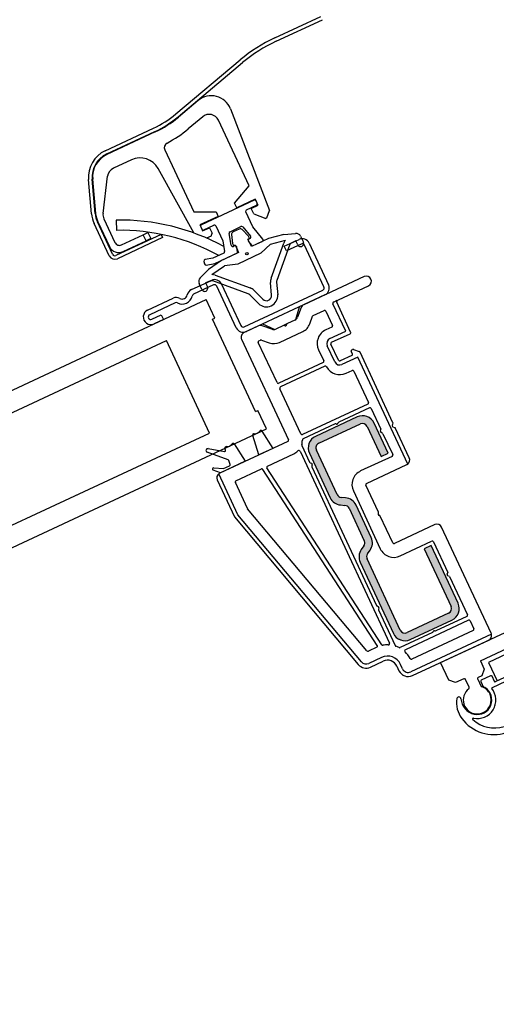
# Model space of a CAD drawing. Units: millimetres. Extents: x -23272466 to 44913, y -22484634 to 188.
# Drawn here: x -23269144 to -23269051, y -22482835 to -22482643 of the extents above; entities that cross this region are included whole.
import ezdxf

# ---------------------------------------------------------------- set-up
doc = ezdxf.new("R2010")
doc.units = ezdxf.units.MM
doc.linetypes.add('SLD-SOLID', pattern=[0])
doc.layers.get('0').update_dxf_attribs({"lineweight": 20})
doc.layers.add('KEYLITE INSTALLATION BRACKET', color=252, linetype='Continuous', lineweight=18)

msp = doc.modelspace()

# ---------------------------------------------------------------- hatches: boundary and pattern name
at = {"layer": 'KEYLITE INSTALLATION BRACKET', "linetype": 'SLD-SOLID'}
h = msp.add_hatch(color=256, dxfattribs=at)
h.dxf.hatch_style = 1
h.paths.add_polyline_path([(-23269074.634, -22482721.304, 0.4142136), (-23269077.934, -22482720.103), (-23269086.036, -22482723.881, 0.4142173), (-23269087.237, -22482727.181), (-23269083.202, -22482735.835, 0.267961), (-23269081.168, -22482737.259), (-23269080.311, -22482737.334, -0.2679441), (-23269079.497, -22482737.903), (-23269076.54, -22482744.246, -0.26795), (-23269076.626, -22482745.235), (-23269077.12, -22482745.94, 0.2679562), (-23269077.336, -22482748.414), (-23269070.866, -22482762.289, 0.1518606), (-23269069.874, -22482763.38), (-23269069.027, -22482763.688, 0.1518752), (-23269067.566, -22482763.49), (-23269059.464, -22482759.712, 0.4142136), (-23269058.263, -22482756.412), (-23269063.51, -22482745.159), (-23269064.861, -22482745.789), (-23269059.614, -22482757.042, -0.4141909), (-23269060.094, -22482758.362), (-23269068.196, -22482762.14, -0.414192), (-23269069.516, -22482761.659), (-23269075.986, -22482747.784, -0.2679523), (-23269075.899, -22482746.795), (-23269075.406, -22482746.09, 0.2679359), (-23269075.19, -22482743.616), (-23269078.147, -22482737.274, 0.2679534), (-23269080.181, -22482735.85), (-23269081.038, -22482735.775, -0.2679462), (-23269081.852, -22482735.205), (-23269085.887, -22482726.551, -0.4142136), (-23269085.407, -22482725.231), (-23269077.305, -22482721.453, -0.4141921), (-23269075.985, -22482721.933), (-23269073.256, -22482727.785), (-23269071.906, -22482727.155)])
h.paths.add_polyline_path([(-23268994.995, -22482719.289, 0.4142136), (-23268998.295, -22482718.088), (-23269002.796, -22482720.187, 0.4142136), (-23269003.997, -22482723.487), (-23268987.207, -22482759.495, 0.4142164), (-23268983.907, -22482760.697), (-23268979.405, -22482758.598, 0.414219), (-23268978.205, -22482755.298)])
h.paths.add_polyline_path([(-23269002.647, -22482722.857, -0.4142136), (-23269002.167, -22482721.537), (-23268997.666, -22482719.439, -0.4142142), (-23268996.346, -22482719.919), (-23268979.555, -22482755.927, -0.4142058), (-23268980.035, -22482757.247), (-23268984.536, -22482759.346, -0.4142213), (-23268985.856, -22482758.866)], flags=16)

# ---------------------------------------------------------------- linework, layer by layer
at = {"color": 7, "linetype": 'Continuous', "lineweight": 25}
for p, q in [((-23269094.004, -22482646.218), (-23269085.002, -22482642.02)), ((-23269093.71, -22482646.848), (-23269084.708, -22482642.651)), ((-23269113.278, -22482661.035), (-23269100.718, -22482650.495)), ((-23269112.831, -22482661.567), (-23269100.271, -22482651.028)), ((-23269108.911, -22482658.407), (-23269112.768, -22482661.643)), ((-23269108.048, -22482661.573), (-23269110.852, -22482663.926)), ((-23269102.647, -22482660.027), (-23269095.028, -22482679.875)), ((-23269099.003, -22482675.054), (-23269104.971, -22482662.255)), ((-23269127.044, -22482668.201), (-23269117.652, -22482663.821)), ((-23269126.75, -22482668.831), (-23269117.358, -22482664.451)), ((-23269117.316, -22482664.541), (-23269126.708, -22482668.921)), ((-23269115.437, -22482668.015), (-23269109.805, -22482680.092)), ((-23269121.908, -22482669.97), (-23269125.449, -22482671.621)), ((-23269127.481, -22482680.412), (-23269126.581, -22482673.177)), ((-23269109.778, -22482684.231), (-23269116.754, -22482671.645)), ((-23269129.709, -22482680.479), (-23269130.291, -22482673.825)), ((-23269129.017, -22482680.419), (-23269129.599, -22482673.765)), ((-23269129.5, -22482673.756), (-23269128.918, -22482680.41)), ((-23269101.821, -22482678.413), (-23269099.003, -22482675.054)), ((-23269098.028, -22482677.85), (-23269108.29, -22482682.635)), ((-23269101.401, -22482679.313), (-23269101.821, -22482678.413)), ((-23269097.8, -22482677.634), (-23269101.401, -22482679.313)), ((-23269099.502, -22482679.742), (-23269097.566, -22482678.84)), ((-23269098.605, -22482679.434), (-23269097.254, -22482678.804)), ((-23269097.632, -22482677.994), (-23269097.8, -22482677.634)), ((-23269097.422, -22482678.444), (-23269097.632, -22482677.994)), ((-23269097.254, -22482678.804), (-23269097.422, -22482678.444)), ((-23269109.805, -22482680.092), (-23269105.421, -22482680.092)), ((-23269105.421, -22482680.092), (-23269105.002, -22482680.992)), ((-23269098.284, -22482683.059), (-23269099.646, -22482680.138)), ((-23269098.101, -22482680.514), (-23269098.605, -22482679.434)), ((-23269098.101, -22482680.514), (-23269095.725, -22482681.379)), ((-23269095.545, -22482681.295), (-23269095.028, -22482679.875)), ((-23269126.27, -22482688.663), (-23269129.2, -22482682.379)), ((-23269125.64, -22482688.369), (-23269128.57, -22482682.085)), ((-23269128.48, -22482682.043), (-23269126.221, -22482686.887)), ((-23269127.31, -22482681.497), (-23269125.177, -22482686.071)), ((-23269124.916, -22482681.731), (-23269124.874, -22482683.717)), ((-23269105.002, -22482680.992), (-23269108.602, -22482682.671)), ((-23269108.602, -22482682.671), (-23269108.435, -22482683.031)), ((-23269107.829, -22482683.625), (-23269105.893, -22482682.723)), ((-23269105.497, -22482682.867), (-23269104.135, -22482685.787)), ((-23269095.545, -22482681.295), (-23269095.725, -22482681.379)), ((-23269116.158, -22482684.495), (-23269124.98, -22482688.609)), ((-23269123.857, -22482686.551), (-23269119.626, -22482684.578)), ((-23269119.626, -22482684.578), (-23269118.726, -22482684.159)), ((-23269119.08, -22482685.749), (-23269119.626, -22482684.578)), ((-23269118.726, -22482684.159), (-23269118.18, -22482685.329)), ((-23269116.158, -22482684.495), (-23269115.864, -22482685.125)), ((-23269108.435, -22482683.031), (-23269108.225, -22482683.481)), ((-23269108.225, -22482683.481), (-23269108.057, -22482683.841)), ((-23269108.057, -22482683.841), (-23269106.706, -22482683.212)), ((-23269106.706, -22482683.212), (-23269106.203, -22482684.292)), ((-23269106.395, -22482684.82), (-23269106.203, -22482684.292)), ((-23269102.473, -22482686.632), (-23269102.884, -22482684.303)), ((-23269102.717, -22482683.981), (-23269100.579, -22482682.985)), ((-23269102.412, -22482684.529), (-23269102.258, -22482686.288)), ((-23269100.917, -22482683.471), (-23269102.127, -22482684.035)), ((-23269099.107, -22482684.819), (-23269100.356, -22482683.57)), ((-23269100.225, -22482683.063), (-23269098.705, -22482684.875)), ((-23269096.316, -22482685.405), (-23269098.284, -22482683.059)), ((-23269092.226, -22482684.503), (-23269095.205, -22482685.301)), ((-23269092.226, -22482684.503), (-23269089.951, -22482684.304)), ((-23269115.864, -22482685.125), (-23269124.686, -22482689.239)), ((-23269123.581, -22482687.847), (-23269119.08, -22482685.749)), ((-23269118.18, -22482685.329), (-23269119.08, -22482685.749)), ((-23269106.395, -22482684.82), (-23269107.279, -22482685.232)), ((-23269104.135, -22482685.787), (-23269103.772, -22482687.847)), ((-23269102.258, -22482686.288), (-23269102.132, -22482686.558)), ((-23269101.868, -22482686.654), (-23269101.688, -22482686.57)), ((-23269101.688, -22482686.57), (-23269101.061, -22482688.032)), ((-23269099.257, -22482685.437), (-23269099.077, -22482685.353)), ((-23269098.541, -22482686.856), (-23269099.257, -22482685.437)), ((-23269099.138, -22482685.905), (-23269098.543, -22482686.614)), ((-23269098.981, -22482685.089), (-23269099.107, -22482684.819)), ((-23269098.807, -22482685.337), (-23269099.035, -22482685.443)), ((-23269095.205, -22482685.301), (-23269098.541, -22482686.856)), ((-23269098.189, -22482686.692), (-23269096.418, -22482685.866)), ((-23269094.796, -22482686.425), (-23269096.711, -22482688.195)), ((-23269094.796, -22482686.425), (-23269091.918, -22482685.654)), ((-23269094.715, -22482693.062), (-23269092.215, -22482686.193)), ((-23269091.095, -22482686.6), (-23269093.595, -22482693.469)), ((-23269092.134, -22482686.831), (-23269089.253, -22482685.488)), ((-23269088.833, -22482686.388), (-23269091.714, -22482687.732)), ((-23269089.862, -22482685.768), (-23269090.684, -22482686.152)), ((-23269089.499, -22482686.547), (-23269089.862, -22482685.768)), ((-23269088.964, -22482684.873), (-23269088.418, -22482686.044)), ((-23269084.396, -22482694.73), (-23269088.174, -22482686.628)), ((-23269087.273, -22482686.209), (-23269083.495, -22482694.311)), ((-23269103.94, -22482688.168), (-23269106.039, -22482689.147)), ((-23269105.707, -22482690.198), (-23269101.413, -22482688.196)), ((-23269101.061, -22482688.032), (-23269104.397, -22482689.587)), ((-23269101.826, -22482686.744), (-23269102.054, -22482686.851)), ((-23269101.246, -22482687.874), (-23269101.407, -22482686.963)), ((-23269096.711, -22482688.195), (-23269101.212, -22482690.294)), ((-23269091.714, -22482687.732), (-23269092.134, -22482686.831)), ((-23269107.802, -22482689.761), (-23269107.715, -22482690.25)), ((-23269106.039, -22482689.147), (-23269107.56, -22482689.415)), ((-23269107.37, -22482690.491), (-23269105.707, -22482690.198)), ((-23269104.397, -22482689.587), (-23269106.923, -22482691.356)), ((-23269101.212, -22482690.294), (-23269103.798, -22482690.623)), ((-23269108.538, -22482692.971), (-23269106.923, -22482691.356)), ((-23269106.239, -22482692.332), (-23269103.798, -22482690.623)), ((-23269105.636, -22482692.451), (-23269098.766, -22482694.951)), ((-23269110.228, -22482695.269), (-23269106.357, -22482693.464)), ((-23269105.937, -22482694.364), (-23269109.808, -22482696.169)), ((-23269108.19, -22482695.263), (-23269108.736, -22482694.093)), ((-23269106.651, -22482693.597), (-23269107.473, -22482693.981)), ((-23269107.473, -22482693.981), (-23269107.11, -22482694.76)), ((-23269099.174, -22482696.071), (-23269106.043, -22482693.571)), ((-23269104.377, -22482694.184), (-23269100.599, -22482702.286)), ((-23269094.614, -22482696.36), (-23269094.828, -22482693.914)), ((-23269093.64, -22482693.81), (-23269093.426, -22482696.256)), ((-23269076.564, -22482692.722), (-23269088.344, -22482698.216)), ((-23269101.5, -22482702.706), (-23269105.278, -22482694.604)), ((-23269099.939, -22482702.527), (-23269084.636, -22482695.39)), ((-23269084.216, -22482696.291), (-23269099.52, -22482703.427)), ((-23269097.148, -22482697.991), (-23269098.884, -22482696.256)), ((-23269098.041, -22482695.413), (-23269096.306, -22482697.148)), ((-23269082.521, -22482697.692), (-23269075.725, -22482694.523)), ((-23269353.876, -22482812.171), (-23269107.348, -22482697.214)), ((-23269118.78, -22482699.257), (-23269113.829, -22482696.948)), ((-23269113.409, -22482697.848), (-23269118.36, -22482700.157)), ((-23269105.669, -22482700.815), (-23269107.348, -22482697.214)), ((-23269080.144, -22482703.378), (-23269082.641, -22482698.022)), ((-23269082.521, -22482697.692), (-23269081.801, -22482697.356)), ((-23269079.193, -22482703.538), (-23269081.921, -22482697.686)), ((-23269089.894, -22482701.112), (-23269089.167, -22482698.599)), ((-23269088.858, -22482698.776), (-23269089.537, -22482700.643)), ((-23269086.484, -22482700.307), (-23269084.388, -22482699.33)), ((-23269084.058, -22482699.45), (-23269082.757, -22482702.241)), ((-23269117.941, -22482701.057), (-23269116.14, -22482700.218)), ((-23269115.72, -22482701.118), (-23269117.521, -22482701.957)), ((-23269116.14, -22482700.218), (-23269115.72, -22482701.118)), ((-23269106.119, -22482701.025), (-23269105.669, -22482700.815)), ((-23269097.724, -22482719.029), (-23269106.119, -22482701.025)), ((-23269096.369, -22482701.958), (-23269093.977, -22482703.016)), ((-23269091.539, -22482701.897), (-23269092.318, -22482702.261)), ((-23269090.051, -22482701.203), (-23269091.539, -22482701.897)), ((-23269087.158, -22482701.947), (-23269086.612, -22482700.447)), ((-23269097.192, -22482702.341), (-23269099.97, -22482703.637)), ((-23269094.566, -22482702.988), (-23269096.432, -22482702.308)), ((-23269092.318, -22482702.261), (-23269093.806, -22482702.954)), ((-23269093.046, -22482705.559), (-23269088.545, -22482703.46)), ((-23269082.877, -22482702.571), (-23269084.047, -22482703.116)), ((-23269083.249, -22482704.827), (-23269080.144, -22482703.378)), ((-23269082.914, -22482705.547), (-23269079.313, -22482703.868)), ((-23269352.071, -22482815.714), (-23269115.122, -22482705.222)), ((-23269106.726, -22482723.226), (-23269115.122, -22482705.222)), ((-23269100.45, -22482704.957), (-23269091.32, -22482724.536)), ((-23269093.549, -22482713.41), (-23269097.201, -22482705.579)), ((-23269097.081, -22482705.249), (-23269096.786, -22482705.111)), ((-23269096.596, -22482705.103), (-23269095.096, -22482705.648)), ((-23269081.564, -22482709.028), (-23269083.034, -22482705.877)), ((-23269085.464, -22482707.01), (-23269084.457, -22482709.171)), ((-23269082.285, -22482709.363), (-23269083.754, -22482706.213)), ((-23269078.864, -22482707.768), (-23269079.074, -22482707.318)), ((-23269078.954, -22482706.988), (-23269078.822, -22482706.927)), ((-23269078.632, -22482706.918), (-23269077.505, -22482707.328)), ((-23269070.947, -22482721.22), (-23269077.365, -22482707.457)), ((-23269084.577, -22482709.501), (-23269093.219, -22482713.531)), ((-23269078.984, -22482708.098), (-23269081.235, -22482709.148)), ((-23269077.793, -22482708.42), (-23269080.899, -22482709.868)), ((-23269068.063, -22482729.286), (-23269077.793, -22482708.42)), ((-23269084.235, -22482710.218), (-23269092.883, -22482714.251)), ((-23269080.101, -22482711.578), (-23269078.931, -22482711.033)), ((-23269078.601, -22482711.153), (-23269075.746, -22482717.274)), ((-23269088.889, -22482723.403), (-23269093.003, -22482714.581)), ((-23269097.724, -22482719.029), (-23269097.274, -22482718.819)), ((-23269095.595, -22482722.42), (-23269097.274, -22482718.819)), ((-23269075.866, -22482717.604), (-23269088.559, -22482723.523)), ((-23269075.531, -22482718.324), (-23269081.511, -22482721.113)), ((-23269075.201, -22482718.444), (-23269073.336, -22482722.444)), ((-23269077.934, -22482720.103), (-23269086.036, -22482723.881)), ((-23269081.639, -22482721.253), (-23269081.665, -22482721.324)), ((-23269341.242, -22482836.967), (-23269095.595, -22482722.42)), ((-23269096.495, -22482722.839), (-23269094.342, -22482726.219)), ((-23269082.244, -22482721.455), (-23269088.472, -22482724.359)), ((-23269085.407, -22482725.231), (-23269077.305, -22482721.453)), ((-23269081.983, -22482721.472), (-23269082.054, -22482721.446)), ((-23269075.985, -22482721.933), (-23269073.256, -22482727.785)), ((-23269071.906, -22482727.155), (-23269074.634, -22482721.304)), ((-23269073.401, -22482722.836), (-23269073.327, -22482722.634)), ((-23269073.05, -22482723.228), (-23269073.253, -22482723.155)), ((-23269071.061, -22482721.745), (-23269070.939, -22482721.41)), ((-23269070.577, -22482722.185), (-23269070.912, -22482722.063)), ((-23269067.754, -22482728.068), (-23269070.437, -22482722.314)), ((-23269343.047, -22482833.425), (-23269106.726, -22482723.226)), ((-23269091.44, -22482724.866), (-23269104.718, -22482731.058)), ((-23269097.09, -22482727.501), (-23269098.295, -22482723.679)), ((-23269072.91, -22482723.357), (-23269071.003, -22482727.446)), ((-23269103.071, -22482728.44), (-23269107.182, -22482726.943)), ((-23269107.003, -22482726.274), (-23269103.799, -22482726.839)), ((-23269103.575, -22482726.584), (-23269103.697, -22482726.198)), ((-23269101.896, -22482725.358), (-23269099.743, -22482728.738)), ((-23269094.342, -22482726.219), (-23269097.09, -22482727.501)), ((-23269089.068, -22482726.78), (-23269071.627, -22482764.184)), ((-23269088.721, -22482725.644), (-23269087.199, -22482728.908)), ((-23269081.852, -22482735.205), (-23269085.887, -22482726.551)), ((-23269099.743, -22482728.738), (-23269104.586, -22482730.996)), ((-23269102.695, -22482729.376), (-23269102.95, -22482728.567)), ((-23269095.423, -22482729.682), (-23269090.307, -22482727.297)), ((-23269087.237, -22482727.181), (-23269083.202, -22482735.835)), ((-23269071.123, -22482727.776), (-23269077.244, -22482730.631)), ((-23269073.256, -22482727.785), (-23269071.906, -22482727.155)), ((-23269104.586, -22482730.996), (-23269106.003, -22482730.481)), ((-23269105.896, -22482730), (-23269103.984, -22482730.167)), ((-23269103.984, -22482730.167), (-23269102.8, -22482729.615)), ((-23269101.559, -22482732.544), (-23269096.605, -22482730.234)), ((-23269074.003, -22482764.645), (-23269096.292, -22482730.323)), ((-23269073.145, -22482764.507), (-23269095.526, -22482730.043)), ((-23269087.059, -22482729.037), (-23269086.856, -22482729.111)), ((-23269086.708, -22482729.429), (-23269086.781, -22482729.632)), ((-23269086.773, -22482729.821), (-23269074.183, -22482756.82)), ((-23269076.111, -22482733.061), (-23269068.234, -22482729.388)), ((-23269105.199, -22482732.378), (-23269101.84, -22482739.579)), ((-23269101.164, -22482739.149), (-23269104.89, -22482731.16)), ((-23269099.319, -22482737.935), (-23269101.679, -22482732.874)), ((-23269078.662, -22482734.525), (-23269073.415, -22482745.777)), ((-23269073.789, -22482738.628), (-23269076.231, -22482733.391)), ((-23269080.181, -22482735.85), (-23269081.038, -22482735.775)), ((-23269076.033, -22482765.7), (-23269099.285, -22482737.99)), ((-23269081.168, -22482737.259), (-23269080.311, -22482737.334)), ((-23269079.497, -22482737.904), (-23269076.54, -22482744.246)), ((-23269075.19, -22482743.616), (-23269078.147, -22482737.274)), ((-23269101.84, -22482739.579), (-23269077.703, -22482768.346)), ((-23269077.094, -22482767.835), (-23269101.164, -22482739.149)), ((-23269070.984, -22482744.644), (-23269073.426, -22482739.408)), ((-23269062.777, -22482741.091), (-23269070.654, -22482744.764)), ((-23269051.802, -22482762.276), (-23269061.457, -22482741.572)), ((-23269076.626, -22482745.235), (-23269077.12, -22482745.94)), ((-23269075.899, -22482746.794), (-23269075.406, -22482746.09)), ((-23269069.521, -22482747.195), (-23269063.399, -22482744.34)), ((-23269063.51, -22482745.159), (-23269064.861, -22482745.789)), ((-23269064.861, -22482745.789), (-23269059.614, -22482757.042)), ((-23269058.263, -22482756.412), (-23269063.51, -22482745.159)), ((-23269063.069, -22482744.46), (-23269060.279, -22482750.444)), ((-23269069.516, -22482761.659), (-23269075.986, -22482747.784)), ((-23269077.336, -22482748.414), (-23269070.866, -22482762.289)), ((-23269060.388, -22482750.743), (-23269060.279, -22482750.444)), ((-23269059.94, -22482751.17), (-23269060.24, -22482751.061)), ((-23269059.94, -22482751.17), (-23269056.437, -22482758.684)), ((-23269015.427, -22482750.739), (-23269052.335, -22482767.949)), ((-23269074.053, -22482756.945), (-23269073.808, -22482757.046)), ((-23269073.694, -22482757.29), (-23269073.774, -22482757.542)), ((-23269073.763, -22482757.723), (-23269070.52, -22482764.677)), ((-23269060.094, -22482758.362), (-23269068.196, -22482762.14)), ((-23269056.557, -22482759.014), (-23269062.555, -22482761.811)), ((-23269056.221, -22482759.734), (-23269068.532, -22482765.475)), ((-23269067.566, -22482763.49), (-23269059.464, -22482759.712)), ((-23269061.645, -22482767.962), (-23269045.981, -22482760.658)), ((-23269055.891, -22482759.854), (-23269055.177, -22482761.384)), ((-23269063.251, -22482762.135), (-23269069.544, -22482765.07)), ((-23269051.737, -22482762.465), (-23269067.472, -22482769.802)), ((-23269055.298, -22482761.714), (-23269067.276, -22482767.3)), ((-23269063.123, -22482761.995), (-23269063.09, -22482761.905)), ((-23269062.835, -22482761.786), (-23269062.745, -22482761.819)), ((-23269074.106, -22482765.005), (-23269075.737, -22482765.766)), ((-23269067.136, -22482770.523), (-23269052.283, -22482763.596)), ((-23269053.904, -22482767.64), (-23269046.522, -22482764.198)), ((-23269073.172, -22482766.981), (-23269075.677, -22482768.149)), ((-23269075.342, -22482768.869), (-23269072.836, -22482767.701)), ((-23269070.196, -22482768.662), (-23269069.776, -22482769.562)), ((-23269069.056, -22482769.226), (-23269069.476, -22482768.326)), ((-23269060.05, -22482771.383), (-23269061.645, -22482767.962)), ((-23269053.904, -22482767.64), (-23269053.149, -22482769.261)), ((-23269053.149, -22482769.261), (-23269053.629, -22482770.581)), ((-23269052.335, -22482767.949), (-23269050.656, -22482771.55)), ((-23269041.318, -22482768.073), (-23269051.624, -22482772.878)), ((-23269041.708, -22482767.378), (-23269051.016, -22482771.718)), ((-23269057.154, -22482771.129), (-23269058.73, -22482771.863)), ((-23269053.629, -22482770.581), (-23269054.304, -22482770.895)), ((-23269051.895, -22482770.539), (-23269053.74, -22482771.399)), ((-23269051.148, -22482771.67), (-23269051.631, -22482770.635)), ((-23269058.73, -22482771.863), (-23269060.05, -22482771.383)), ((-23269056.102, -22482772.798), (-23269056.824, -22482771.249)), ((-23269054.424, -22482771.225), (-23269053.812, -22482772.539)), ((-23269053.837, -22482771.663), (-23269053.57, -22482772.234))]:
    msp.add_line(p, q, dxfattribs=at)
at = {"color": 0, "linetype": 'Continuous', "lineweight": 18}
for p, q in [((-23269084.362, -22482692.664), (-23269084.318, -22482692.545)), ((-23269118.484, -22482702.059), (-23269118.829, -22482701.934)), ((-23269077.759, -22482708.491), (-23269077.865, -22482708.453)), ((-23269061.885, -22482741.117), (-23269062.157, -22482741.018)), ((-23269069.027, -22482763.688), (-23269069.874, -22482763.38)), ((-23269068.221, -22482770.694), (-23269069.055, -22482770.39)), ((-23269056.875, -22482773.896), (-23269057.203, -22482774.798)), ((-23269051.19, -22482776.719), (-23269051.034, -22482776.29))]:
    msp.add_line(p, q, dxfattribs=at)
at = {"color": 7, "linetype": 'Continuous', "lineweight": 25}
msp.add_circle((-23269099.423, -22482688.254), 0.248, dxfattribs=at)
for centre, radius, start, end in [((-23269081.117, -22482673.855), 30.494, 114.99997, 129.99996), ((-23269081.117, -22482673.854), 29.798, 114.99988, 130.00014), ((-23269106.357, -22482661.451), 3.973, 21.00013, 129.99988), ((-23269126.048, -22482645.817), 19.866, 294.99998, 309.99995), ((-23269126.048, -22482645.817), 20.561, 295.00004, 309.99986), ((-23269126.048, -22482645.817), 20.66, 295, 310.00004), ((-23269106.771, -22482663.095), 1.987, 25.00055, 129.99945), ((-23269126.047, -22482645.817), 23.639, 297.85919, 310.00016), ((-23269114.537, -22482667.595), 0.993, 117.859, 205.00114), ((-23269124.651, -22482673.332), 5.662, 114.99969, 185.0002), ((-23269124.651, -22482673.332), 4.966, 115.0003, 184.99947), ((-23269124.651, -22482673.332), 4.867, 114.99972, 185.00039), ((-23269120.229, -22482673.571), 3.973, 29.00045, 114.99961), ((-23269124.609, -22482673.422), 1.987, 115.0007, 172.90753), ((-23269097.902, -22482678.12), 0.298, 25.00561, 114.99866), ((-23269097.692, -22482678.57), 0.298, 295.00134, 24.99439), ((-23269124.069, -22482679.986), 5.662, 184.99954, 204.99942), ((-23269124.069, -22482679.986), 4.967, 185.00026, 204.99948), ((-23269124.068, -22482679.986), 4.868, 185.00219, 204.99885), ((-23269125.51, -22482680.657), 1.986, 172.90668, 205.00226), ((-23269099.376, -22482680.012), 0.298, 114.99853, 205.0036), ((-23269124.03, -22482723.438), 41.717, 61.21749, 91.2178), ((-23269108.164, -22482682.905), 0.298, 114.99732, 205.00411), ((-23269105.767, -22482682.993), 0.298, 24.9964, 115.00147), ((-23269124.03, -22482723.438), 39.731, 61.21761, 91.21763), ((-23269107.955, -22482683.355), 0.298, 204.99589, 295.00268), ((-23269102.591, -22482684.251), 0.298, 114.99777, 190.0043), ((-23269101.917, -22482684.485), 0.497, 114.99898, 185.00214), ((-23269100.707, -22482683.921), 0.497, 45.00408, 114.99823), ((-23269100.453, -22482683.255), 0.298, 40.0059, 114.99771), ((-23269089.864, -22482685.293), 0.993, 24.99909, 95.00053), ((-23269124.277, -22482685.651), 0.993, 204.99775, 295.00139), ((-23269102.18, -22482686.581), 0.298, 189.99849, 294.99938), ((-23269101.952, -22482686.474), 0.199, 204.99068, 295.01039), ((-23269101.7, -22482687.014), 0.298, 9.99892, 114.99949), ((-23269098.909, -22482685.713), 0.298, 114.99482, 220.00108), ((-23269099.161, -22482685.173), 0.199, 294.99815, 25.00932), ((-23269098.933, -22482685.067), 0.298, 295.00409, 39.99236), ((-23269098.315, -22482686.422), 0.298, 219.9957, 295.00223), ((-23269096.544, -22482685.596), 0.298, 295.00062, 40.00151), ((-23269090.348, -22482686.873), 1.988, 142.19139, 159.99608), ((-23269090.349, -22482686.872), 0.794, 114.9948, 160.00338), ((-23269088.959, -22482686.295), 0.596, 204.99822, 25.00178), ((-23269088.624, -22482686.838), 1.49, 25.00032, 114.99783), ((-23269088.624, -22482686.838), 0.497, 25.00067, 114.99506), ((-23269124.421, -22482686.047), 1.987, 205.0003, 294.9997), ((-23269125.19, -22482688.159), 0.497, 205.00006, 295.00335), ((-23269104.066, -22482687.898), 0.298, 294.99777, 10.0043), ((-23269101.539, -22482687.926), 0.298, 294.99777, 10.0043), ((-23269125.19, -22482688.159), 1.192, 205.00161, 294.99946), ((-23269107.508, -22482689.709), 0.298, 100.00472, 189.99423), ((-23269107.422, -22482690.198), 0.298, 190.00429, 279.99617), ((-23269106.315, -22482694.317), 1.986, 69.99746, 87.81507), ((-23269107.836, -22482693.674), 0.993, 135.00096, 204.99698), ((-23269106.315, -22482694.317), 0.794, 69.99661, 115.00306), ((-23269105.728, -22482694.814), 1.49, 25.00032, 115.0001), ((-23269105.728, -22482694.814), 0.497, 25.00067, 114.99848), ((-23269092.848, -22482693.741), 1.987, 160.00467, 184.99712), ((-23269092.849, -22482693.741), 0.795, 160.00309, 184.99998), ((-23269084.846, -22482694.94), 1.49, 295.00217, 24.99968), ((-23269076.144, -22482693.623), 0.993, 25.0003, 114.99884), ((-23269076.144, -22482693.623), 0.993, 295.00116, 24.99948), ((-23269112.029, -22482696.108), 0.993, 241.87075, 348.12925), ((-23269109.599, -22482696.619), 1.49, 114.99957, 168.13081), ((-23269109.598, -22482696.619), 0.497, 115.00084, 168.12926), ((-23269107.65, -22482695.012), 0.596, 205.00107, 24.99893), ((-23269099.446, -22482696.818), 0.795, 45.00002, 69.99691), ((-23269099.446, -22482696.817), 1.986, 44.9963, 70.0019), ((-23269095.603, -22482696.446), 2.185, 225.00013, 4.99987), ((-23269084.846, -22482694.94), 0.497, 295.00494, 24.99933), ((-23269113.199, -22482698.298), 1.49, 61.86919, 115.00043), ((-23269113.199, -22482698.298), 0.497, 61.87074, 114.99916), ((-23269112.029, -22482696.108), 1.987, 241.8699, 348.1301), ((-23269095.603, -22482696.446), 0.993, 225.00029, 4.99971), ((-23269087.924, -22482699.116), 0.993, 115.00033, 159.99897), ((-23269082.416, -22482697.917), 0.248, 114.99328, 205.01099), ((-23269081.696, -22482697.581), 0.248, 115.00294, 204.98767), ((-23269118.151, -22482700.607), 1.49, 114.99957, 295.00043), ((-23269118.15, -22482700.607), 0.497, 115.00085, 294.99915), ((-23269084.283, -22482699.555), 0.248, 25.01233, 114.9834), ((-23269091.434, -22482702.122), 0.248, 114.9927, 175.00641), ((-23269090.471, -22482700.303), 0.993, 294.99934, 339.99996), ((-23269089.678, -22482701.029), 2.682, 295, 339.99985), ((-23269086.379, -22482700.532), 0.248, 115.00301, 159.9951), ((-23269100.149, -22482702.076), 1.49, 205.00032, 295.0001), ((-23269100.149, -22482702.076), 0.497, 205.00067, 294.99848), ((-23269099.55, -22482704.537), 0.993, 114.99945, 204.9997), ((-23269096.772, -22482703.242), 0.993, 70.00103, 114.99967), ((-23269094.226, -22482702.054), 0.993, 250.00004, 295.00066), ((-23269092.213, -22482702.486), 0.248, 54.99359, 115.00047), ((-23269091.928, -22482702.079), 0.248, 235.00236, 354.99764), ((-23269082.809, -22482705.772), 2.93, 115.00005, 205.00027), ((-23269082.982, -22482702.345), 0.248, 295.0166, 24.98767), ((-23269079.418, -22482703.643), 0.248, 294.99328, 25.01099), ((-23269096.976, -22482705.474), 0.248, 114.99811, 204.99933), ((-23269096.681, -22482705.336), 0.248, 70.0049, 114.99699), ((-23269094.179, -22482703.128), 2.682, 250.00015, 295), ((-23269082.809, -22482705.772), 1.043, 115.00228, 204.99802), ((-23269082.809, -22482705.772), 0.248, 114.99182, 205.01202), ((-23269078.849, -22482707.213), 0.248, 114.99255, 205.01172), ((-23269079.089, -22482707.873), 0.248, 295.00294, 24.98767), ((-23269078.717, -22482707.152), 0.248, 70.00831, 114.99461), ((-23269077.59, -22482707.562), 0.248, 24.98902, 69.99473), ((-23269084.682, -22482709.276), 0.248, 294.99811, 24.99933), ((-23269081.339, -22482708.923), 1.043, 205.00208, 294.99772), ((-23269081.339, -22482708.923), 0.248, 204.98901, 295.00672), ((-23269084.131, -22482710.443), 0.248, 28.58416, 114.99734), ((-23269081.339, -22482708.923), 2.93, 208.58409, 294.99923), ((-23269078.826, -22482711.258), 0.248, 25.0116, 114.98413), ((-23269093.324, -22482713.305), 0.248, 205.00067, 295.00189), ((-23269092.778, -22482714.476), 0.248, 114.99811, 204.99933), ((-23269075.971, -22482717.379), 0.248, 295.0166, 24.98767), ((-23269075.426, -22482718.549), 0.248, 25.01233, 114.9834), ((-23269081.406, -22482721.338), 0.248, 114.99185, 160.00625), ((-23269076.885, -22482722.353), 2.483, 25.00043, 114.99953), ((-23269071.172, -22482721.325), 0.248, 340.00445, 25.01137), ((-23269097.882, -22482722.215), 1.152, 262.76177, 327.23823), ((-23269096.704, -22482722.973), 0.248, 32.49666, 147.23947), ((-23269082.139, -22482721.68), 0.248, 70.00689, 114.99501), ((-23269081.898, -22482721.239), 0.248, 249.99848, 340.00152), ((-23269076.885, -22482722.353), 0.993, 25.00041, 114.99884), ((-23269073.168, -22482722.921), 0.248, 160.01582, 249.98418), ((-23269073.56, -22482722.549), 0.248, 339.95886, 25.02399), ((-23269070.827, -22482721.83), 0.248, 159.98284, 250.01716), ((-23269070.662, -22482722.418), 0.248, 24.98863, 69.99555), ((-23269098.059, -22482723.604), 0.248, 82.76053, 197.50334), ((-23269091.545, -22482724.641), 0.248, 295.00494, 24.99933), ((-23269088.664, -22482723.298), 0.248, 205.00067, 295.00189), ((-23269091.545, -22482724.641), 2.93, 343.59024, 1.03094), ((-23269088.367, -22482724.584), 0.248, 114.99462, 181.03735), ((-23269084.987, -22482726.131), 2.483, 114.99931, 205.00073), ((-23269073.135, -22482723.462), 0.248, 24.97601, 70.04114), ((-23269107.063, -22482726.617), 0.348, 80.00166, 249.9998), ((-23269103.764, -22482726.644), 0.199, 259.99665, 17.50572), ((-23269103.46, -22482726.123), 0.248, 82.75925, 197.50117), ((-23269103.283, -22482724.734), 1.152, 262.76103, 327.23897), ((-23269102.106, -22482725.492), 0.248, 32.49883, 147.24075), ((-23269091.545, -22482724.641), 2.93, 295.00035, 315.10533), ((-23269089.293, -22482726.884), 0.248, 24.99629, 135.10816), ((-23269088.496, -22482725.539), 0.248, 163.56636, 205.02647), ((-23269084.987, -22482726.131), 0.993, 114.99945, 204.99959), ((-23269103.139, -22482728.626), 0.199, 17.50987, 69.98726), ((-23269086.974, -22482728.804), 0.248, 204.98232, 250.01835), ((-23269071.228, -22482727.551), 0.248, 295.01514, 24.98828), ((-23269068.654, -22482728.488), 0.993, 306.53606, 25.00416), ((-23269105.918, -22482730.247), 0.248, 85.00267, 249.99698), ((-23269102.884, -22482729.435), 0.199, 295.00031, 17.49517), ((-23269096.5, -22482730.459), 0.248, 32.99327, 115.00704), ((-23269095.318, -22482729.908), 0.248, 114.99972, 213), ((-23269086.941, -22482729.344), 0.248, 339.99933, 70.00067), ((-23269086.548, -22482729.716), 0.248, 159.98165, 205.01768), ((-23269076.006, -22482733.286), 2.93, 115.00018, 205.00019), ((-23269068.654, -22482728.487), 0.994, 295.00285, 306.53116), ((-23269104.298, -22482731.958), 0.993, 126.53857, 204.99745), ((-23269104.299, -22482731.958), 0.993, 114.99723, 126.53954), ((-23269101.454, -22482732.769), 0.248, 115.00494, 204.99933), ((-23269076.006, -22482733.287), 0.248, 114.99811, 204.99933), ((-23269080.952, -22482734.785), 2.483, 204.99874, 265.0012), ((-23269080.951, -22482734.785), 0.993, 205.00231, 264.99998), ((-23269080.397, -22482738.323), 2.483, 24.99858, 85.00135), ((-23269099.095, -22482737.831), 0.247, 204.94103, 220.01569), ((-23269080.398, -22482738.323), 0.993, 25.00317, 84.99617), ((-23269073.608, -22482739.018), 0.248, 145.00361, 264.99639), ((-23269074.014, -22482738.733), 0.248, 324.98636, 25.01725), ((-23269073.651, -22482739.512), 0.248, 24.98115, 85.01523), ((-23269062.357, -22482741.991), 0.993, 25.0003, 114.99884), ((-23269077.44, -22482744.666), 0.993, 325.00423, 24.99643), ((-23269077.44, -22482744.666), 2.483, 324.99881, 25.00125), ((-23269075.086, -22482747.364), 2.483, 144.99865, 205.00133), ((-23269070.759, -22482744.539), 2.93, 204.99982, 294.99982), ((-23269070.759, -22482744.539), 0.248, 205.00067, 295.00189), ((-23269063.294, -22482744.565), 0.248, 25.01233, 114.9834), ((-23269075.086, -22482747.364), 0.993, 145.00002, 204.99747), ((-23269060.155, -22482750.828), 0.248, 160.01582, 249.98418), ((-23269073.958, -22482756.715), 0.248, 204.97562, 247.68068), ((-23269073.883, -22482757.229), 0.199, 342.32152, 67.67848), ((-23269073.538, -22482757.618), 0.248, 162.31767, 205.02603), ((-23269060.514, -22482757.461), 0.993, 295.00152, 24.99933), ((-23269060.514, -22482757.461), 2.483, 295.00026, 24.99974), ((-23269056.662, -22482758.789), 0.248, 295.0166, 24.98853), ((-23269056.116, -22482759.959), 0.248, 25.01147, 114.9834), ((-23269055.403, -22482761.489), 0.248, 295.0166, 24.98682), ((-23269068.616, -22482761.239), 2.483, 204.99909, 295.00091), ((-23269068.616, -22482761.239), 0.993, 205.00067, 295.00019), ((-23269063.356, -22482761.91), 0.248, 295.00301, 339.9951), ((-23269062.903, -22482761.973), 0.199, 69.99795, 160.00205), ((-23269062.66, -22482761.586), 0.248, 250.0049, 294.99699), ((-23269052.703, -22482762.696), 0.993, 294.99829, 13.4655), ((-23269052.703, -22482762.696), 0.994, 13.46395, 24.9978), ((-23269074.211, -22482764.78), 0.248, 294.99783, 33.00151), ((-23269072.937, -22482764.372), 0.248, 213.00047, 280.39032), ((-23269071.996, -22482769.503), 4.968, 88.41094, 100.38618), ((-23269071.852, -22482764.288), 0.248, 268.40951, 25.00129), ((-23269070.295, -22482764.572), 0.248, 204.98736, 250.95834), ((-23269071.997, -22482769.502), 4.968, 63.24779, 70.95316), ((-23269069.649, -22482764.845), 0.248, 243.24363, 295.00157), ((-23269075.842, -22482765.541), 0.248, 220.00958, 294.99398), ((-23269071.996, -22482769.501), 2.781, 25.00016, 114.99954), ((-23269068.427, -22482765.7), 0.248, 115.00208, 226.80566), ((-23269071.997, -22482769.502), 4.967, 27.73029, 46.80128), ((-23269067.381, -22482767.075), 0.248, 207.73411, 294.99396), ((-23269076.181, -22482767.069), 1.987, 220.00027, 294.99936), ((-23269076.181, -22482767.069), 1.192, 219.99879, 295.00102), ((-23269071.996, -22482769.501), 1.987, 24.99906, 115.0003), ((-23269067.976, -22482768.722), 1.192, 204.99918, 295.00046), ((-23269067.976, -22482768.722), 1.987, 205.00052, 294.9997), ((-23269057.05, -22482771.354), 0.248, 24.99981, 115.00189), ((-23269054.199, -22482771.121), 0.248, 114.99811, 205.00019), ((-23269051.811, -22482770.719), 0.199, 25.00632, 115.00435), ((-23269054.512, -22482775.267), 2.731, 127.51346, 335.88516), ((-23269056.327, -22482772.903), 0.248, 307.5069, 24.99794), ((-23269054.512, -22482775.267), 3.625, 258.37219, 38.10729), ((-23269054.512, -22482775.267), 2.831, 258.29369, 57.95683), ((-23269053.656, -22482771.579), 0.199, 115.00419, 204.99368), ((-23269053.586, -22482772.435), 0.248, 205.0056, 251.89812), ((-23269054.512, -22482775.267), 2.731, 335.8845, 71.89551), ((-23269052.22, -22482771.604), 1.49, 205.00429, 237.95513), ((-23269051.582, -22482772.968), 0.0993, 114.99611, 218.1099), ((-23269051.058, -22482771.628), 0.0993, 204.98232, 295.02621), ((-23269053.452, -22482775.826), 5.095, 170.75484, 216.76006), ((-23269058.089, -22482775.071), 0.397, 3.77181, 170.75658), ((-23269054.422, -22482774.829), 3.278, 183.77336, 258.29382), ((-23269055.273, -22482778.964), 0.149, 78.36537, 226.84592), ((-23269051.282, -22482774.205), 7.804, 216.75909, 288.34483), ((-23269051.197, -22482774.616), 6.109, 226.84127, 288.28621)]:
    msp.add_arc(centre, radius, start, end, dxfattribs=at)

doc.saveas('drawing.dxf')
